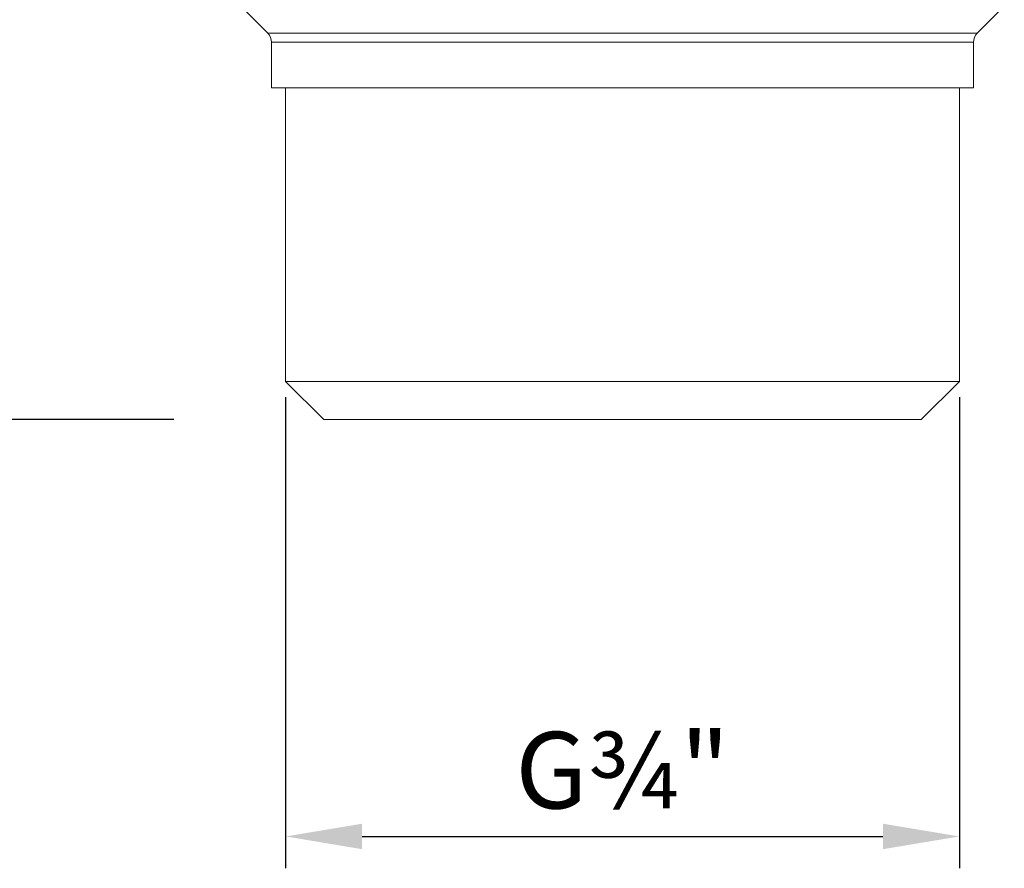
# Model space of a CAD drawing. Units: millimetres. Extents: x 0 to 594, y 0 to 841.
# Drawn here: x 155 to 193, y 594 to 627 of the extents above; entities that cross this region are included whole.
import ezdxf

# ---------------------------------------------------------------- set-up
doc = ezdxf.new("R2010")
doc.units = ezdxf.units.MM
doc.layers.add('adnotacje', color=7, linetype='Continuous')
doc.layers.add('wymiary', color=3, linetype='Continuous')
doc.styles.get("Standard").update_dxf_attribs({"font": 'arial.ttf'})
doc.dimstyles.new('Afriso', dxfattribs={"dimtxt": 3, "dimasz": 3, "dimexe": 1.25, "dimexo": 0.625, "dimtad": 1, "dimdec": 0, "dimtxsty": 'Standard', "dimcen": 2.5, "dimadec": 0, "dimazin": 0, "dimtfac": 1, "dimtdec": 0, "dimtmove": 0, "dimatfit": 3, "dimfxl": 1, "dimarcsym": 0})

# ---------------------------------------------------------------- blocks, each defined once
blk = doc.blocks.new('*D2')
at = {"layer": 'Defpoints', "color": 0, "transparency": 16777216}
for p in [(127.903, 653.153), (143.646, 653.153), (161.396, 611.153)]:
    blk.add_point(p, dxfattribs=at)
at = {"layer": 'wymiary', "color": 0, "lineweight": -2, "transparency": 16777216}
for p, q in [((143.021, 653.153), (126.653, 653.153)), ((127.903, 614.153), (127.903, 650.153)), ((160.771, 611.153), (126.653, 611.153))]:
    blk.add_line(p, q, dxfattribs=at)
at = {"layer": 'wymiary', "color": 0, "transparency": 16777216}
for points in [[(127.403, 650.153), (128.403, 650.153), (127.903, 653.153)], [(127.403, 614.153), (128.403, 614.153), (127.903, 611.153)]]:
    blk.add_solid(points, dxfattribs=at)
at = {"layer": 'wymiary', "color": 0, "transparency": 16777216, "insert": (125.772, 632.153), "char_height": 3, "attachment_point": 5, "rotation": 90}
blk.add_mtext('42', dxfattribs=at)
blk = doc.blocks.new('*D3')
at = {"layer": 'Defpoints', "color": 0, "transparency": 16777216}
for p in [(121.107, 706.353), (161.835, 706.353), (161.396, 611.153)]:
    blk.add_point(p, dxfattribs=at)
at = {"layer": 'wymiary', "color": 0, "lineweight": -2, "transparency": 16777216}
for p, q in [((161.21, 706.353), (119.857, 706.353)), ((121.107, 614.153), (121.107, 703.353)), ((160.771, 611.153), (119.857, 611.153))]:
    blk.add_line(p, q, dxfattribs=at)
at = {"layer": 'wymiary', "color": 0, "transparency": 16777216}
for points in [[(120.607, 703.353), (121.607, 703.353), (121.107, 706.353)], [(120.607, 614.153), (121.607, 614.153), (121.107, 611.153)]]:
    blk.add_solid(points, dxfattribs=at)
at = {"layer": 'wymiary', "color": 0, "transparency": 16777216, "insert": (118.95, 658.753), "char_height": 3, "attachment_point": 5, "rotation": 90}
blk.add_mtext('95', dxfattribs=at)
blk = doc.blocks.new('ATM 34x prz')
at = {"color": 7, "linetype": 'Continuous', "lineweight": 15}
for p, q in [((-14.957, 16.207), (-13.896, 15.146)), ((13.896, 15.146), (14.957, 16.207)), ((-13.75, 14.793), (-13.75, 13)), ((13.75, 13), (13.75, 14.793)), ((-13.75, 13), (0, 13)), ((-13.2, 13), (-13.2, 1.5)), ((0, 13), (13.75, 13)), ((13.2, 1.5), (13.2, 13)), ((-13.2, 1.5), (-11.7, 0)), ((-13.2, 1.5), (0, 1.5)), ((0, 1.5), (13.2, 1.5)), ((11.7, 0), (13.2, 1.5)), ((0, 0), (-11.7, 0)), ((11.7, 0), (0, 0))]:
    blk.add_line(p, q, dxfattribs=at)
at = {"color": 8, "linetype": 'Continuous', "lineweight": 15}
for p, q in [((-13.896, 15.146), (13.896, 15.146)), ((13.75, 14.793), (-13.75, 14.793))]:
    blk.add_line(p, q, dxfattribs=at)
at = {"color": 7, "linetype": 'Continuous', "lineweight": 15}
for centre, start, end in [((-14.25, 14.793), 0, 45), ((14.25, 14.793), 135, 180)]:
    blk.add_arc(centre, 0.5, start, end, dxfattribs=at)
blk = doc.blocks.new('*D14')
at = {"layer": 'Defpoints', "color": 0, "transparency": 16777216}
for p in [(165.146, 612.653), (191.546, 612.653), (191.546, 594.814)]:
    blk.add_point(p, dxfattribs=at)
at = {"layer": 'wymiary', "color": 0, "lineweight": -2, "transparency": 16777216}
for p, q in [((165.146, 612.028), (165.146, 593.564)), ((191.546, 612.028), (191.546, 593.564)), ((168.146, 594.814), (188.546, 594.814))]:
    blk.add_line(p, q, dxfattribs=at)
at = {"layer": 'wymiary', "color": 0, "transparency": 16777216}
for points in [[(168.146, 595.314), (168.146, 594.314), (165.146, 594.814)], [(188.546, 595.314), (188.546, 594.314), (191.546, 594.814)]]:
    blk.add_solid(points, dxfattribs=at)
at = {"layer": 'wymiary', "color": 0, "transparency": 16777216, "insert": (178.346, 597.023), "char_height": 3, "attachment_point": 5}
blk.add_mtext('G¾"', dxfattribs=at)

msp = doc.modelspace()

# ---------------------------------------------------------------- block references
at = {"layer": 'adnotacje'}
msp.add_blockref('ATM 34x prz', (178.346, 611.153), dxfattribs=at)

# ---------------------------------------------------------------- dimensions: what is measured, and where the dimension line sits
at = {"layer": 'wymiary'}
for base, p2, picture, middle in [((121.107, 706.353), (161.835, 706.353), '*D3', (118.95, 658.753)), ((127.903, 653.153), (143.646, 653.153), '*D2', (125.772, 632.153))]:
    dim = msp.add_linear_dim(base=base, p1=(161.396, 611.153), p2=p2, angle=90, dimstyle='Afriso', dxfattribs=at)
    dim.commit()
    dim.dimension.update_dxf_attribs({"geometry": picture, "text_midpoint": middle})
dim = msp.add_linear_dim(base=(191.546, 594.814), p1=(165.146, 612.653), p2=(191.546, 612.653), text='G¾"', dimstyle='Afriso', dxfattribs=at)
dim.commit()
dim.dimension.update_dxf_attribs({"geometry": '*D14', "text_midpoint": (178.346, 594.814), "dimtype": 160})

doc.saveas('drawing.dxf')
